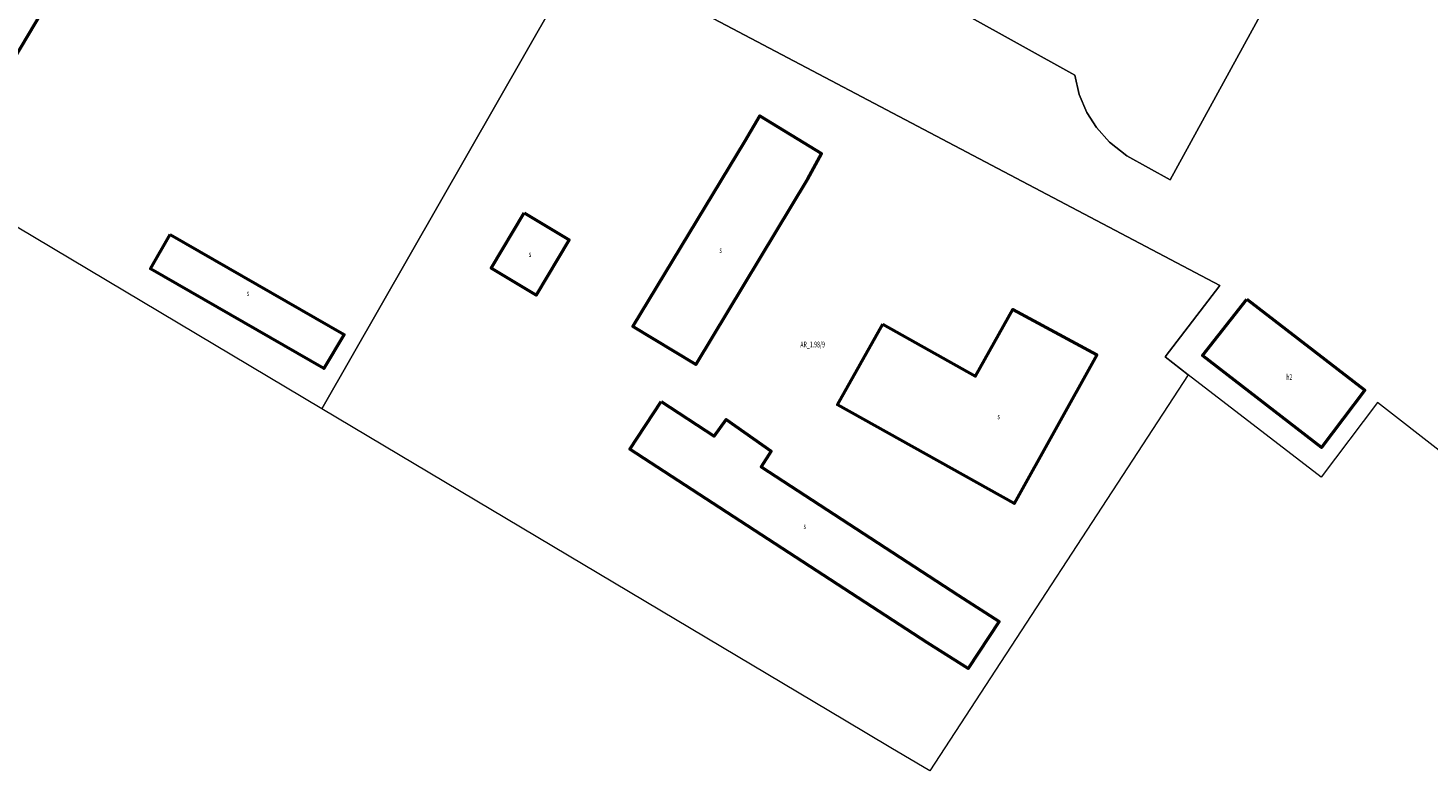
# Model space of a CAD drawing. Units: metres. Extents: x 8403404 to 8404055, y 5678297 to 5678689.
# Drawn here: x 8403556 to 8403796, y 5678297 to 5678425 of the extents above; entities that cross this region are included whole.
import ezdxf

# ---------------------------------------------------------------- set-up
doc = ezdxf.new("R2010")
doc.units = ezdxf.units.M
doc.layers.add('EGB_Budynek', color=7, linetype='CONTINUOUS', lineweight=50)
doc.layers.add('EGB_DzialkaEwidencyjna', color=96, linetype='CONTINUOUS', lineweight=18)
doc.styles.get("Standard").update_dxf_attribs({"font": 'simplex.shx'})

msp = doc.modelspace()

# ---------------------------------------------------------------- linework, layer by layer
at = {"layer": 'EGB_Budynek', "linetype": 'Continuous', "lineweight": 50, "flags": 128}
for points in [[(8403575.63, 5678475), (8403583.63, 5678470.08), (8403553.18, 5678418.87), (8403545.13, 5678423.55)], [(8403678.77, 5678405.32), (8403681.28, 5678409.64), (8403691.86, 5678403.16), (8403689.49, 5678398.78), (8403670.35, 5678367.01), (8403659.57, 5678373.55)], [(8403640.91, 5678393.01), (8403648.63, 5678388.38), (8403643, 5678378.92), (8403635.27, 5678383.54)], [(8403580.25, 5678389.29), (8403610.09, 5678372.16), (8403606.58, 5678366.33), (8403576.88, 5678383.44)], [(8403702.41, 5678373.93), (8403718.28, 5678365.03), (8403724.66, 5678376.46), (8403739.02, 5678368.69), (8403724.88, 5678343.24), (8403694.62, 5678360.15)], [(8403764.73, 5678378.24), (8403784.99, 5678362.66), (8403777.53, 5678352.8), (8403757.13, 5678368.55)], [(8403664.4, 5678360.67), (8403673.5, 5678354.76), (8403675.53, 5678357.63), (8403683.25, 5678352.16), (8403681.51, 5678349.51), (8403715.3, 5678327.5), (8403722.34, 5678322.98), (8403717, 5678314.94), (8403710.04, 5678319.33), (8403659.05, 5678352.53)]]:
    msp.add_lwpolyline(points, close=True, dxfattribs=at)
at = {"layer": 'EGB_DzialkaEwidencyjna', "color": 7, "linetype": 'Continuous', "lineweight": 18}
for points in [[(8403737.36, 5678410.19), (8403736.05, 5678413.3), (8403735.3, 5678416.58), (8403659.86, 5678458.51), (8403741.64, 5678605.85), (8403765.87, 5678603.25), (8403767.36, 5678603.09), (8403809.21, 5678598.43), (8403823.77, 5678596.8), (8403817.95, 5678560.47), (8403807.99, 5678556.64), (8403784.93, 5678459.5), (8403751.64, 5678398.64), (8403744.19, 5678402.8), (8403741.22, 5678405.11), (8403738.97, 5678407.64)], [(8403532.37, 5678403.47), (8403546.3, 5678427.27), (8403577.47, 5678479.29), (8403649.13, 5678439.17), (8403651.2, 5678438.01), (8403606.27, 5678359.45)], [(8403710.43, 5678297.4), (8403703.75, 5678301.38), (8403695.84, 5678306.09), (8403606.27, 5678359.45), (8403651.2, 5678438.01), (8403760.13, 5678380.57), (8403750.74, 5678368.35), (8403754.71, 5678365.28)]]:
    msp.add_lwpolyline(points, close=True, dxfattribs=at)
msp.add_lwpolyline([(8403831.96, 5678325.62), (8403787.11, 5678360.51), (8403777.48, 5678347.71), (8403754.71, 5678365.28), (8403750.74, 5678368.35), (8403760.13, 5678380.57), (8403651.2, 5678438.01), (8403649.13, 5678439.17), (8403659.86, 5678458.51), (8403735.3, 5678416.58), (8403736.05, 5678413.3), (8403737.36, 5678410.19), (8403738.97, 5678407.64), (8403741.22, 5678405.11), (8403744.19, 5678402.8), (8403751.64, 5678398.64), (8403784.93, 5678459.5), (8403807.99, 5678556.64)], dxfattribs=at)

# ---------------------------------------------------------------- next in the draw order: texts
at = {"layer": 'EGB_Budynek', "color": 7, "lineweight": 20, "char_height": 1, "attachment_point": 5, "line_spacing_factor": 0.9, "bg_fill": 3, "box_fill_scale": 1, "bg_fill_color": 0, "bg_fill_transparency": 0}
for s, insert in [('\\W0.6563x;s', (8403641.93, 5678385.95)), ('\\W0.6563x;s', (8403674.6, 5678386.66)), ('\\W0.6563x;s', (8403593.61, 5678379.25)), ('\\W0.6563x;h2', (8403772.02, 5678364.87)), ('\\W0.6563x;s', (8403722.23, 5678358.15)), ('\\W0.6563x;s', (8403689, 5678339.35))]:
    msp.add_mtext(s, dxfattribs=dict(at, insert=insert))
at = {"layer": 'EGB_DzialkaEwidencyjna', "color": 7, "lineweight": 20, "insert": (8403688.25, 5678370.96), "char_height": 1, "attachment_point": 1, "line_spacing_factor": 0.9, "bg_fill": 3, "box_fill_scale": 1, "bg_fill_color": 0, "bg_fill_transparency": 0}
msp.add_mtext('\\W0.6563x;AR_1.98/9', dxfattribs=at)

doc.saveas('drawing.dxf')
